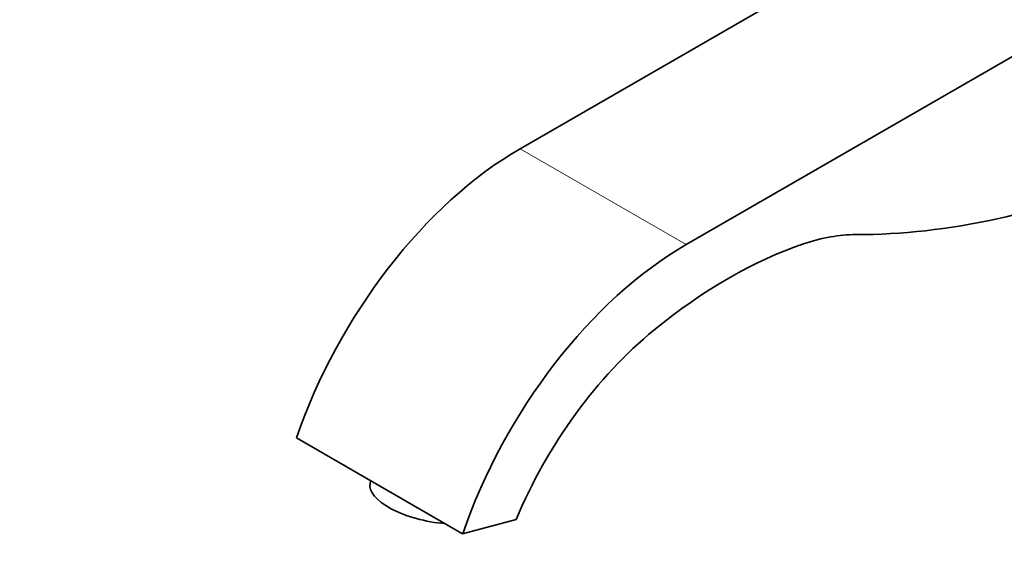
# Model space of a CAD drawing. Units: millimetres. Extents: x 0 to 1488, y 0 to 1229.
# Drawn here: x 136 to 324, y 152 to 254 of the extents above; entities that cross this region are included whole.
import ezdxf
from ezdxf import colors
from ezdxf.entities.mleader import LeaderData, LeaderLine
from ezdxf.math import Vec2, Vec3

# ---------------------------------------------------------------- set-up
doc = ezdxf.new("R2010")
doc.units = ezdxf.units.MM
doc.layers.add('DV7_Défaut', color=7, linetype='Continuous')
doc.layers.add('Défaut', color=7, linetype='Continuous')

# ---------------------------------------------------------------- blocks, each defined once
blk = doc.blocks.new('_DOT')
at = {"color": 0}
blk.add_line((0, 0), (-1, 0), dxfattribs=at)
at = {"color": 0, "const_width": 0.333}
blk.add_lwpolyline([(-0.1665, 0, 1), (0.1665, 0, 1)], format="xyb", close=True, dxfattribs=at)
blk = doc.blocks.new('SE6')
at = {"layer": 'DV7_Défaut', "color": 7, "linetype": 'Continuous', "lineweight": 35}
for p, q in [((326.89, 284.07), (231.44, 228.96)), ((358.71, 265.7), (263.26, 210.59)), ((188.63, 173.52), (220.45, 155.15)), ((202.83, 165.33), (202.72, 164.81)), ((220.45, 155.15), (230.71, 157.9))]:
    blk.add_line(p, q, dxfattribs=at)
at = {"layer": 'DV7_Défaut', "color": 7, "linetype": 'Continuous', "lineweight": 18}
blk.add_line((231.44, 228.96), (263.26, 210.59), dxfattribs=at)
at = {"layer": 'DV7_Défaut', "color": 7, "linetype": 'Continuous', "lineweight": 35}
for centre, major_axis, ratio, start_param, end_param in [((231.44, 173.84), (33.75, 58.46), 0.57735, 0.785398, 1.897725), ((375.06, 440.72), (-125, -216.51), 0.57735, 0.3204, 0.649809), ((277.4, 159.55), (29, 50.23), 0.57735, 0.3204, 0.58161), ((263.26, 155.47), (33.75, 58.46), 0.57735, 0.785398, 1.897725), ((271.39, 122.5), (50, 86.6), 0.57735, 0.58161, 0.989187), ((265.38, 152.61), (-29, -50.23), 0.57735, 4.130779, 4.934132), ((214.48, 162.41), (11.76, -2.41), 0.408248, 3.141593, 5.01738)]:
    blk.add_ellipse(centre, major_axis=major_axis, ratio=ratio, start_param=start_param, end_param=end_param, dxfattribs=at)

msp = doc.modelspace()

# ---------------------------------------------------------------- block references
at = {"layer": 'Défaut'}
msp.add_blockref('SE6', (0, 0), dxfattribs=at)

# ---------------------------------------------------------------- leaders
at = {"layer": 'Défaut', "color": 7, "linetype": 'Continuous', "lineweight": 18}
ml = msp.add_multileader_mtext('Standard', dxfattribs=at)
ml.set_content('{\\pxsm0.9;\\fSolid Edge ISO|b1||i0||c0|p34;\\W1.;16/02/2017\\P}', color=256)
ml.set_leader_properties()
ml.set_arrow_properties(name='DOT')
ml.build(insert=Vec2(0, 0))
ml.multileader.update_dxf_attribs({"leader_type": 0, "dogleg_length": 0, "arrow_head_size": 12})
ctx = ml.context
ctx.base_point, ctx.char_height, ctx.arrow_head_size, ctx.landing_gap_size = Vec3(1125.89, 1221.49), 12, 12, 4.2
notes = []
notes.append((ctx, [(0, (0, 0, 0), (0, 0), (1, 0), 1, [])]))
ctx.mtext.insert = Vec3(1127.89, 1227.61)
ml = msp.add_multileader_mtext('Standard', dxfattribs=at)
ml.set_content('{\\pxsm0.9;\\fArial|b1||i0||c0|p34;\\W1.;40GB\\P}', color=256)
ml.set_leader_properties()
ml.set_arrow_properties(name='DOT')
ml.build(insert=Vec2(0, 0))
ml.multileader.update_dxf_attribs({"leader_type": 0, "dogleg_length": 0, "arrow_head_size": 12})
ctx = ml.context
ctx.base_point, ctx.char_height, ctx.arrow_head_size, ctx.landing_gap_size = Vec3(406.76, 1221.33), 12, 12, 4.2
notes.append((ctx, [(0, (0, 0, 0), (0, 0), (1, 0), 1, [])]))
ctx.mtext.insert = Vec3(408.76, 1227.43)
for ctx, leaders in notes:
    for number, flags, end, landing, length, lines in leaders:
        leader = LeaderData()
        leader.index, (leader.has_last_leader_line, leader.has_dogleg_vector, leader.attachment_direction) = number, flags
        leader.last_leader_point, leader.dogleg_vector, leader.dogleg_length = Vec3(end), Vec3(landing), length
        for number, points, colour, breaks in lines:
            line = LeaderLine()
            line.index, line.vertices, line.color, line.breaks = number, Vec3.list(points), colors.encode_raw_color(colour), breaks
            leader.lines.append(line)
        ctx.leaders.append(leader)

doc.saveas('drawing.dxf')
